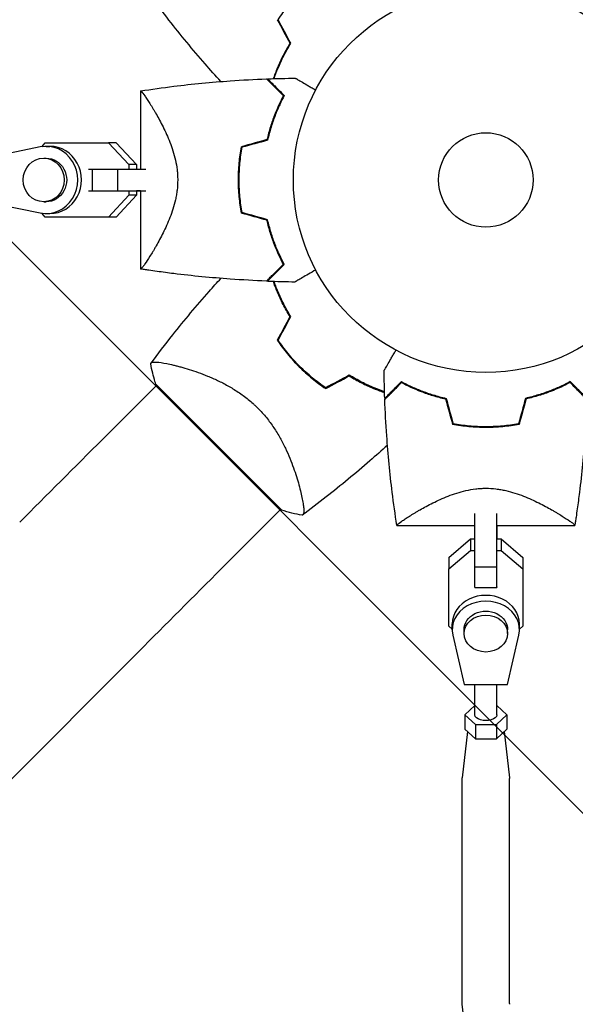
# Model space of a CAD drawing. Units: millimetres. Extents: x -5052 to 3627, y -3292 to 4689.
# Drawn here: x 413 to 566, y 314 to 585 of the extents above; entities that cross this region are included whole.
import ezdxf

# ---------------------------------------------------------------- set-up
doc = ezdxf.new("R2010")
doc.units = ezdxf.units.MM
doc.header["$LTSCALE"] = 20
doc.linetypes.add('HIDDEN', pattern=[9.525, 6.35, -3.175])
doc.layers.add('2d', color=230, linetype='Continuous')
doc.layers.add('EN-Free_Space_Hatch', color=10, linetype='HIDDEN')

msp = doc.modelspace()

# ---------------------------------------------------------------- hatches: boundary and pattern name
at = {"layer": 'EN-Free_Space_Hatch'}
h = msp.add_hatch(dxfattribs=at)
h.set_pattern_fill('ANSI31', color=256, scale=100)
h.set_pattern_definition([(315, (-459, 3189), (224.506, 224.506), [])])
edge = h.paths.add_edge_path()
edge.add_arc((541, 3189.01), 1000, 90, 180, ccw=False)
edge.add_arc((541, 3189.01), 1000, 0, 90, ccw=False)
edge.add_line((1541, 3189.01), (1541, 1091))
edge.add_arc((541, 1091), 1000, -33.05884, 0, ccw=False)
edge.add_arc((541, 0), 1000, 0, 33.05884, ccw=False)
edge.add_line((1541, 0), (1541, -312.3))
edge.add_line((1541, -312.3), (2288.9, -1083.26))
edge.add_arc((1571.15, -1779.55), 1000, -45.86955, 44.13045, ccw=False)
edge.add_arc((1571.15, -1779.55), 1000, 224.13045, 314.13045, ccw=False)
edge.add_line((853.39, -2475.85), (105.49, -1704.89))
edge.add_arc((1541, -312.3), 2000, 180, 224.13045, ccw=False)
edge.add_line((-459, -312.3), (-459, 0))
edge.add_arc((541, 0), 1000, 146.94116, 180, ccw=False)
edge.add_arc((541, 1091), 1000, 180, 213.05884, ccw=False)
edge.add_line((-459, 1091), (-459, 3189.01))
edge = h.paths.add_edge_path()
edge.add_arc((-2705, -491), 500, 0, 360)

# ---------------------------------------------------------------- linework, layer by layer
at = {"layer": '2d'}
for p, q in [((445.9, 565.5), (445.9, 544)), ((418.3, 550.08), (403.26, 547)), ((418.7, 550.16), (419.68, 551.2)), ((419.68, 551.2), (437.12, 551.2)), ((419.94, 550.25), (420.97, 550.25)), ((439.17, 551.2), (437.12, 551.2)), ((437.12, 551.2), (442.73, 545.23)), ((439.17, 551.2), (444.78, 545.23)), ((419.26, 547), (419.94, 547)), ((444.78, 545.23), (442.73, 545.23)), ((442.73, 545.23), (442.73, 544)), ((444.78, 545.23), (444.78, 544)), ((431.61, 544), (432.61, 544)), ((432.61, 544), (439.53, 544)), ((432.61, 544), (432.61, 538)), ((439.53, 544), (439.53, 538)), ((439.53, 544), (447.33, 544)), ((455.96, 544), (455.96, 544)), ((431.61, 538), (432.61, 538)), ((432.61, 538), (439.53, 538)), ((442.73, 536.78), (437.12, 530.8)), ((444.78, 536.78), (439.17, 530.8)), ((439.53, 538), (447.33, 538)), ((442.73, 538), (442.73, 536.78)), ((444.78, 536.78), (442.73, 536.78)), ((445.9, 538), (444.78, 538)), ((444.78, 538), (444.78, 536.78)), ((445.9, 538), (445.9, 516.5)), ((403.26, 535), (418.3, 531.92)), ((419.26, 535), (419.94, 535)), ((419.68, 530.8), (418.7, 531.85)), ((419.94, 531.75), (420.97, 531.75)), ((437.12, 530.8), (419.68, 530.8)), ((421.73, 530.8), (419.68, 530.8)), ((439.17, 530.8), (421.73, 530.8)), ((439.17, 530.8), (437.12, 530.8)), ((455.73, 489.88), (455.73, 489.88)), ((450.38, 484.54), (435.51, 469.67)), ((450.14, 484.79), (484.79, 450.14)), ((489.88, 455.73), (489.88, 455.73)), ((538, 455.96), (538, 455.96)), ((484.54, 450.38), (469.67, 435.51)), ((538, 434.57), (538, 449.21)), ((544, 434.57), (544, 449.21)), ((516.5, 445.9), (538, 445.9)), ((544, 445.9), (544, 442.21)), ((544, 445.9), (565.5, 445.9)), ((530.8, 437.13), (536.77, 442.21)), ((536.77, 442.21), (536.77, 439.03)), ((536.77, 442.21), (538, 442.21)), ((544, 442.21), (545.22, 442.21)), ((545.22, 442.21), (545.22, 439.03)), ((545.22, 442.21), (551.2, 437.13)), ((530.8, 433.96), (536.77, 439.03)), ((536.77, 439.03), (538, 439.03)), ((544, 439.03), (545.22, 439.03)), ((545.22, 439.03), (551.2, 433.96)), ((530.8, 437.13), (530.8, 433.96)), ((551.2, 437.13), (551.2, 433.96)), ((551.2, 437.13), (551.2, 421.39)), ((530.8, 418.22), (530.8, 433.96)), ((538, 434.57), (544, 434.57)), ((538, 428.8), (538, 434.57)), ((544, 428.8), (544, 434.57)), ((551.2, 433.96), (551.2, 418.22)), ((538, 428.8), (544, 428.8)), ((544, 428.99), (544, 428.8)), ((551.2, 421.39), (551.2, 418.22)), ((531.75, 417.41), (530.8, 418.22)), ((531.75, 417.24), (531.75, 418.83)), ((550.25, 417.24), (550.25, 418.83)), ((551.2, 418.22), (550.25, 417.41)), ((531.92, 415.76), (535, 402.17)), ((535, 416.18), (535, 417.24)), ((547, 416.18), (547, 417.24)), ((547, 402.17), (550.08, 415.75)), ((446.79, 412.64), (-653.75, -687.9)), ((535, 402.17), (547, 402.17)), ((538, 393.79), (538, 402.17)), ((544, 393.79), (544, 402.17)), ((538, 396.33), (535.23, 393.79)), ((546.77, 393.79), (544, 396.33)), ((535.23, 393.79), (538.11, 391.14)), ((535.23, 393.79), (535.23, 389.88)), ((543.89, 391.14), (546.77, 393.79)), ((546.77, 393.79), (546.77, 389.88)), ((538.11, 391.14), (543.89, 391.14)), ((538.11, 391.14), (538.11, 387.24)), ((543.89, 391.14), (543.89, 387.24)), ((535.92, 389.25), (534.51, 376.5)), ((535.23, 389.88), (538.11, 387.24)), ((543.89, 387.24), (546.77, 389.88)), ((546.08, 389.25), (547.49, 376.5)), ((538.11, 387.24), (543.89, 387.24)), ((534.5, 314.34), (534.5, 376.3)), ((547.5, 314.34), (547.5, 376.3)), ((536.01, 300.61), (534.51, 314.14))]:
    msp.add_line(p, q, dxfattribs=at)
for radius in [53, 13]:
    msp.add_circle((541, 541), radius, dxfattribs=at)
for centre, start, end in [((529.23, 552.77), 148.2404, 148.5084), ((529.23, 529.23), 211.4916, 211.7596), ((529.23, 529.23), 238.2404, 238.5084)]:
    msp.add_arc(centre, 49.45, start, end, dxfattribs=at)
for centre, major_axis, ratio, start_param, end_param in [((419.94, 541), (0, -9.25), 0.93983, -0.190344, 3.331952), ((420.97, 541), (0, -9.25), 0.93983, 0, 3.141593), ((419.26, 541), (0, -6), 0.93983, -1.570788761383533, 4.712396545796053), ((446.14, 516.46), (-0.237, 0.037), 0, -0.00349, -0.001621), ((435.52, 469.68), (88.39, 88.39), 0, -1.832688, -1.570889), ((541, 417.24), (9.25, 0), 0.848771, -0.190349, 3.331947), ((541, 418.83), (9.25, 0), 0.848771, 0, 3.141593), ((541, 416.18), (6, 0), 0.848771, -1.570793559368736, 4.71239174781085)]:
    msp.add_ellipse(centre, major_axis=major_axis, ratio=ratio, start_param=start_param, end_param=end_param, dxfattribs=at)
at = {"layer": '2d', "extrusion": (0, 0, -1)}
for centre, major_axis, ratio, start_param, end_param in [((419.94, 541), (0, 6), 0.93983, 0, 3.141593), ((469.68, 435.52), (-88.39, -88.39), 0, -1.570704, -1.308904), ((541, 417.24), (-6, 0), 0.848771, 0, 3.141593), ((541, 393.79), (-3, 0), 0.528761, -1.047196, 0), ((541, 393.79), (3, 0), 0.528761, 0, 2.094397), ((541, 376.3), (-6.5, 0), 0.528761, 0, 0.058437), ((541, 376.3), (6.5, 0), 0.528761, -0.058437, 0), ((541, 314.34), (-6.5, 0), 0.528761, -0.058437, 0), ((541, 314.34), (6.5, 0), 0.528761, 0.000002, 0.058437)]:
    msp.add_ellipse(centre, major_axis=major_axis, ratio=ratio, start_param=start_param, end_param=end_param, dxfattribs=at)
at = {"layer": '2d'}
for points, knots in [([(468.04, 568.09), (466.57, 569.69), (465.12, 571.32), (460.28, 576.87), (456.96, 580.88), (452.05, 587.14), (450.37, 589.33), (448.73, 591.55)], [3.450677, 3.450677, 3.450677, 3.450677, 10.001335, 10.001335, 25.652814, 25.652814, 33.969558, 33.969558, 33.969558, 33.969558]), ([(483.81, 585.09), (484.66, 586.36), (485.59, 587.59), (487.56, 589.98), (488.61, 591.14), (489.73, 592.27)], [0, 0, 0, 0, 0.004696848, 0.004696848, 0.009393696, 0.009393696, 0.009393696, 0.009393696]), ([(487.06, 578.6), (486.37, 577.47), (485.74, 576.35), (484.6, 574.11), (484.09, 573), (483.4, 571.36), (483.18, 570.81), (482.8, 569.8), (482.63, 569.34), (482.48, 568.88)], [0, 0, 0, 0, 0.00414637, 0.00414637, 0.00829274, 0.00829274, 0.01036592, 0.01036592, 0.01214065, 0.01214065, 0.01214065, 0.01214065]), ([(482.69, 568.89), (483.01, 569.83), (483.38, 570.78), (484.02, 572.31), (484.26, 572.87), (484.79, 574.01), (485.07, 574.58), (485.94, 576.3), (486.59, 577.45), (487.29, 578.6)], [0.00474007, 0.00474007, 0.00474007, 0.00474007, 0.00840762, 0.00840762, 0.01050952, 0.01050952, 0.01261143, 0.01261143, 0.01681524, 0.01681524, 0.01681524, 0.01681524]), ([(445.92, 565.5), (448.95, 565.97), (452, 566.4), (460.22, 567.41), (465.42, 567.91), (473.95, 568.52), (477.28, 568.7), (480.61, 568.82)], [0.016068, 0.016068, 0.016068, 0.016068, 9.233301, 9.233301, 24.884099, 24.884099, 34.885434, 34.885434, 34.885434, 34.885434]), ([(480.61, 568.82), (480.61, 568.82), (480.61, 568.82), (480.62, 568.81), (480.62, 568.81), (480.63, 568.8), (480.64, 568.79), (480.64, 568.79), (480.65, 568.78), (480.65, 568.78), (480.66, 568.77), (480.7, 568.73), (480.81, 568.62), (481.05, 568.38), (481.15, 568.28), (481.38, 568.05), (481.51, 567.93), (481.92, 567.51), (482.25, 567.18), (483.34, 566.09), (484.23, 565.2), (485.25, 564.18)], [0.02748902, 0.02748902, 0.02748902, 0.02748902, 0.03088582, 0.03088582, 0.03431758, 0.03431758, 0.03603346, 0.03603346, 0.0368914, 0.0368914, 0.03774934, 0.03774934, 0.0411811, 0.0411811, 0.04289698, 0.04289698, 0.04461285, 0.04461285, 0.04804461, 0.04804461, 0.05490813, 0.05490813, 0.05490813, 0.05490813]), ([(480.9, 568.83), (480.9, 568.83), (480.9, 568.83), (480.91, 568.82), (480.91, 568.82), (480.92, 568.81), (480.93, 568.81), (480.93, 568.8), (480.94, 568.79), (480.94, 568.79), (480.95, 568.78), (480.99, 568.74), (481.09, 568.64), (481.33, 568.4), (481.43, 568.3), (481.65, 568.08), (481.78, 567.95), (482.19, 567.54), (482.51, 567.22), (483.6, 566.13), (484.48, 565.25), (485.5, 564.23)], [0.0274582, 0.0274582, 0.0274582, 0.0274582, 0.03088331, 0.03088331, 0.03430842, 0.03430842, 0.03602097, 0.03602097, 0.03687725, 0.03687725, 0.03773353, 0.03773353, 0.04115863, 0.04115863, 0.04287119, 0.04287119, 0.04458374, 0.04458374, 0.04800885, 0.04800885, 0.05485906, 0.05485906, 0.05485906, 0.05485906]), ([(488.53, 569.01), (488.53, 569.01), (488.53, 569.01), (488.55, 569), (488.56, 568.99), (488.58, 568.98), (488.59, 568.98), (488.63, 568.95), (488.68, 568.92), (488.78, 568.87), (488.88, 568.81), (488.94, 568.77), (489.29, 568.57), (489.67, 568.35), (490.59, 567.82), (491.12, 567.51), (492.03, 566.99), (492.34, 566.81), (493, 566.43), (493.33, 566.24), (493.83, 565.95), (493.99, 565.86), (494.14, 565.77)], [0.03029254, 0.03029254, 0.03029254, 0.03029254, 0.03788491, 0.03788491, 0.0416811, 0.0416811, 0.04263015, 0.04263015, 0.0435792, 0.04452824, 0.04452824, 0.04547729, 0.04547729, 0.04927348, 0.04927348, 0.05306967, 0.05306967, 0.05496776, 0.05496776, 0.05686586, 0.05686586, 0.05768815, 0.05768815, 0.05768815, 0.05768815]), ([(445.9, 565.5), (445.9, 565.5), (445.9, 565.5), (445.9, 565.5), (445.91, 565.5), (445.93, 565.5), (445.95, 565.51), (446.01, 565.49), (446.04, 565.47), (446.12, 565.41), (446.16, 565.36), (446.42, 565.08), (446.72, 564.69), (447.21, 563.99), (447.31, 563.83), (447.53, 563.52), (447.64, 563.35), (447.99, 562.82), (448.23, 562.43), (448.76, 561.6), (449.04, 561.15), (449.47, 560.42), (449.62, 560.17), (449.92, 559.66), (450.07, 559.39), (450.84, 558.05), (451.48, 556.87), (452.45, 554.93), (452.77, 554.26), (453.4, 552.85), (453.71, 552.12), (454.3, 550.61), (454.58, 549.82), (455.09, 548.19), (455.33, 547.34), (455.72, 545.6), (455.87, 544.71), (456.04, 543.34), (456.08, 542.88), (456.12, 542.17), (456.13, 541.94), (456.15, 541.47), (456.15, 541.24), (456.15, 541)], [0.13373675, 0.13373675, 0.13373675, 0.13373675, 0.13375945, 0.13375945, 0.13515596, 0.13515596, 0.13655247, 0.13655247, 0.13794899, 0.13794899, 0.1393455, 0.1393455, 0.14493156, 0.14493156, 0.14632808, 0.14632808, 0.14772459, 0.14772459, 0.15051762, 0.15051762, 0.15331065, 0.15331065, 0.15470716, 0.15470716, 0.15610368, 0.15610368, 0.16168974, 0.16168974, 0.16448277, 0.16448277, 0.16727579, 0.16727579, 0.17006882, 0.17006882, 0.17286185, 0.17286185, 0.17565488, 0.17565488, 0.1770514, 0.1770514, 0.17774965, 0.17774965, 0.17844791, 0.17844791, 0.17844791, 0.17844791]), ([(485.25, 564.18), (484.84, 563.42), (484.43, 562.59), (483.61, 560.81), (483.2, 559.86), (482.41, 557.83), (482.03, 556.74), (481.34, 554.49), (481.02, 553.31), (480.74, 552.09)], [0, 0, 0, 0, 0.0039809, 0.0039809, 0.00796179, 0.00796179, 0.01194269, 0.01194269, 0.01592358, 0.01592358, 0.01592358, 0.01592358]), ([(485.5, 564.23), (485.08, 563.46), (484.66, 562.62), (483.82, 560.81), (483.41, 559.84), (482.8, 558.29), (482.61, 557.76), (482.22, 556.66), (482.04, 556.09), (481.51, 554.37), (481.18, 553.18), (480.9, 551.93)], [0, 0, 0, 0, 0.00404768, 0.00404768, 0.00809536, 0.00809536, 0.0101192, 0.0101192, 0.01214304, 0.01214304, 0.01619072, 0.01619072, 0.01619072, 0.01619072]), ([(472.87, 541), (472.87, 542.57), (472.95, 544.12), (473.16, 546.41), (473.25, 547.17), (473.46, 548.67), (473.59, 549.42), (473.73, 550.16)], [0.009318793, 0.009318793, 0.009318793, 0.009318793, 0.013978791, 0.013978791, 0.016308789, 0.016308789, 0.018638788, 0.018638788, 0.018638788, 0.018638788]), ([(473.07, 541), (473.07, 542.54), (473.14, 544.06), (473.35, 546.31), (473.44, 547.06), (473.65, 548.54), (473.77, 549.28), (473.9, 550)], [0.009150117, 0.009150117, 0.009150117, 0.009150117, 0.013725915, 0.013725915, 0.016013815, 0.016013815, 0.018301714, 0.018301714, 0.018301714, 0.018301714]), ([(456.15, 541), (456.15, 540.06), (456.09, 539.13), (455.93, 537.77), (455.87, 537.31), (455.71, 536.42), (455.62, 535.97), (455.33, 534.66), (455.1, 533.82), (454.58, 532.19), (454.31, 531.41), (453.72, 529.89), (453.4, 529.15), (452.77, 527.75), (452.45, 527.08), (451.49, 525.15), (450.85, 523.97), (450.08, 522.61), (449.92, 522.35), (449.62, 521.83), (449.48, 521.58), (449.04, 520.86), (448.77, 520.41), (447.98, 519.16), (447.51, 518.45), (447.02, 517.75), (446.93, 517.62), (446.76, 517.38), (446.67, 517.27), (446.45, 516.96), (446.32, 516.81), (446.11, 516.58), (446.03, 516.52), (445.95, 516.49), (445.93, 516.5), (445.91, 516.5), (445.9, 516.5), (445.9, 516.5), (445.9, 516.5), (445.9, 516.5)], [0, 0, 0, 0, 0.00278347, 0.00278347, 0.0041752, 0.0041752, 0.00556694, 0.00556694, 0.0083504, 0.0083504, 0.01113387, 0.01113387, 0.01391734, 0.01391734, 0.01670081, 0.01670081, 0.02226775, 0.02226775, 0.02365948, 0.02365948, 0.02505121, 0.02505121, 0.02783468, 0.02783468, 0.03340162, 0.03340162, 0.03479335, 0.03479335, 0.03618509, 0.03618509, 0.03896855, 0.03896855, 0.04175202, 0.04175202, 0.04314376, 0.04314376, 0.04453549, 0.04453549, 0.04453807, 0.04453807, 0.04453807, 0.04453807]), ([(473.73, 531.84), (473.45, 533.31), (473.24, 534.81), (473.02, 537.1), (472.96, 537.87), (472.91, 539.04), (472.89, 539.43), (472.88, 540.21), (472.87, 540.61), (472.87, 541)], [0, 0, 0, 0, 0.004659396, 0.004659396, 0.006989095, 0.006989095, 0.008153944, 0.008153944, 0.009318793, 0.009318793, 0.009318793, 0.009318793]), ([(473.9, 532), (473.63, 533.45), (473.42, 534.92), (473.21, 537.17), (473.16, 537.93), (473.11, 539.07), (473.09, 539.46), (473.08, 540.23), (473.07, 540.61), (473.07, 541)], [0, 0, 0, 0, 0.004575061, 0.004575061, 0.006862592, 0.006862592, 0.008006357, 0.008006357, 0.009150122, 0.009150122, 0.009150122, 0.009150122]), ([(485.25, 517.82), (484.84, 518.58), (484.43, 519.41), (483.61, 521.19), (483.2, 522.14), (482.41, 524.17), (482.03, 525.26), (481.34, 527.51), (481.02, 528.69), (480.74, 529.91)], [0, 0, 0, 0, 0.0039809, 0.0039809, 0.00796179, 0.00796179, 0.01194269, 0.01194269, 0.01592358, 0.01592358, 0.01592358, 0.01592358]), ([(485.5, 517.77), (485.08, 518.54), (484.66, 519.38), (483.82, 521.19), (483.41, 522.16), (482.8, 523.71), (482.61, 524.24), (482.22, 525.34), (482.04, 525.91), (481.51, 527.63), (481.18, 528.82), (480.9, 530.07)], [0, 0, 0, 0, 0.00404768, 0.00404768, 0.00809536, 0.00809536, 0.0101192, 0.0101192, 0.01214304, 0.01214304, 0.01619072, 0.01619072, 0.01619072, 0.01619072]), ([(480.61, 513.18), (480.61, 513.18), (480.61, 513.18), (480.62, 513.19), (480.62, 513.19), (480.63, 513.2), (480.64, 513.21), (480.64, 513.21), (480.65, 513.22), (480.65, 513.22), (480.66, 513.23), (480.7, 513.27), (480.81, 513.38), (481.05, 513.62), (481.15, 513.72), (481.38, 513.95), (481.51, 514.07), (481.92, 514.49), (482.25, 514.82), (483.34, 515.91), (484.23, 516.8), (485.25, 517.82)], [0.02748902, 0.02748902, 0.02748902, 0.02748902, 0.03088582, 0.03088582, 0.03431758, 0.03431758, 0.03603346, 0.03603346, 0.0368914, 0.0368914, 0.03774934, 0.03774934, 0.0411811, 0.0411811, 0.04289698, 0.04289698, 0.04461285, 0.04461285, 0.04804461, 0.04804461, 0.05490813, 0.05490813, 0.05490813, 0.05490813]), ([(480.9, 513.17), (480.9, 513.17), (480.9, 513.17), (480.91, 513.18), (480.91, 513.18), (480.92, 513.19), (480.93, 513.19), (480.93, 513.2), (480.94, 513.21), (480.94, 513.21), (480.95, 513.21), (480.99, 513.26), (481.09, 513.36), (481.33, 513.6), (481.43, 513.7), (481.65, 513.92), (481.78, 514.05), (482.19, 514.46), (482.51, 514.78), (483.6, 515.87), (484.48, 516.75), (485.5, 517.77)], [0.0274582, 0.0274582, 0.0274582, 0.0274582, 0.03088331, 0.03088331, 0.03430842, 0.03430842, 0.03602097, 0.03602097, 0.03687725, 0.03687725, 0.03773353, 0.03773353, 0.04115863, 0.04115863, 0.04287119, 0.04287119, 0.04458374, 0.04458374, 0.04800885, 0.04800885, 0.05485906, 0.05485906, 0.05485906, 0.05485906]), ([(480.61, 513.18), (477.28, 513.3), (473.95, 513.48), (465.42, 514.09), (460.22, 514.59), (453.52, 515.42), (451.99, 515.62), (449.71, 515.94), (448.94, 516.04), (447.8, 516.21), (447.42, 516.27), (446.85, 516.35), (446.66, 516.38), (446.38, 516.43), (446.28, 516.44), (446.14, 516.46), (446.09, 516.47), (446.02, 516.48), (446, 516.49), (445.96, 516.49), (445.95, 516.49), (445.93, 516.5), (445.93, 516.5), (445.92, 516.5)], [0, 0, 0, 0, 10.001335, 10.001335, 25.652133, 25.652133, 30.268367, 30.268367, 32.576984, 32.576984, 33.731356, 33.731356, 34.308549, 34.308549, 34.597147, 34.597147, 34.741446, 34.741446, 34.813595, 34.813595, 34.84967, 34.84967, 34.862298, 34.862298, 34.862298, 34.862298]), ([(494.14, 516.23), (493.99, 516.14), (493.83, 516.05), (492.98, 515.56), (492.32, 515.18), (491.13, 514.49), (490.58, 514.18), (489.88, 513.77), (489.67, 513.65), (489.29, 513.43), (489.13, 513.34), (488.86, 513.18), (488.76, 513.12), (488.65, 513.06), (488.62, 513.04), (488.59, 513.02), (488.58, 513.02), (488.56, 513.01), (488.55, 513), (488.53, 512.99), (488.53, 512.99), (488.53, 512.99)], [0.00295148, 0.00295148, 0.00295148, 0.00295148, 0.00378657, 0.00378657, 0.00757315, 0.00757315, 0.01135972, 0.01135972, 0.013253, 0.013253, 0.01514629, 0.01514629, 0.01703958, 0.01703958, 0.01798622, 0.01798622, 0.01893286, 0.01893286, 0.02271944, 0.02271944, 0.03029258, 0.03029258, 0.03029258, 0.03029258]), ([(448.73, 490.45), (450.7, 493.12), (452.73, 495.75), (458.02, 502.42), (461.36, 506.41), (465.87, 511.52), (466.95, 512.72), (468.04, 513.91)], [0, 0, 0, 0, 10.001334, 10.001334, 25.653156, 25.653156, 30.518868, 30.518868, 30.518868, 30.518868]), ([(487.06, 503.4), (486.37, 504.53), (485.74, 505.65), (484.6, 507.89), (484.09, 509), (483.4, 510.64), (483.18, 511.19), (482.8, 512.2), (482.63, 512.66), (482.48, 513.12)], [0, 0, 0, 0, 0.00414637, 0.00414637, 0.00829274, 0.00829274, 0.01036592, 0.01036592, 0.01214064, 0.01214064, 0.01214064, 0.01214064]), ([(487.29, 503.4), (486.58, 504.55), (485.95, 505.69), (484.79, 507.96), (484.27, 509.08), (483.57, 510.76), (483.35, 511.31), (482.98, 512.28), (482.83, 512.7), (482.69, 513.11)], [0, 0, 0, 0, 0.00420297, 0.00420297, 0.00840595, 0.00840595, 0.01050744, 0.01050744, 0.01210191, 0.01210191, 0.01210191, 0.01210191]), ([(483.57, 496.9), (484.44, 495.61), (485.38, 494.35), (487.38, 491.92), (488.45, 490.74), (489.59, 489.59)], [0, 0, 0, 0, 0.004778412, 0.004778412, 0.009556824, 0.009556824, 0.009556824, 0.009556824]), ([(489.73, 489.73), (489.17, 490.29), (488.63, 490.87), (487.58, 492.03), (487.07, 492.62), (485.58, 494.41), (484.66, 495.64), (483.81, 496.91)], [0.009393696, 0.009393696, 0.009393696, 0.009393696, 0.011738601, 0.011738601, 0.014083505, 0.014083505, 0.018773315, 0.018773315, 0.018773315, 0.018773315]), ([(512.99, 488.53), (512.99, 488.53), (512.99, 488.53), (513, 488.55), (513.01, 488.56), (513.02, 488.58), (513.02, 488.59), (513.05, 488.63), (513.08, 488.68), (513.13, 488.78), (513.19, 488.88), (513.23, 488.94), (513.43, 489.29), (513.65, 489.67), (514.18, 490.59), (514.49, 491.12), (515.01, 492.03), (515.19, 492.34), (515.57, 493), (515.76, 493.33), (516.05, 493.83), (516.14, 493.99), (516.23, 494.14)], [0.03029254, 0.03029254, 0.03029254, 0.03029254, 0.03788491, 0.03788491, 0.0416811, 0.0416811, 0.04263015, 0.04263015, 0.0435792, 0.04452824, 0.04452824, 0.04547729, 0.04547729, 0.04927348, 0.04927348, 0.05306967, 0.05306967, 0.05496776, 0.05496776, 0.05686586, 0.05686586, 0.05768815, 0.05768815, 0.05768815, 0.05768815]), ([(448.72, 490.44), (448.72, 490.44), (448.72, 490.44), (448.73, 490.45), (448.75, 490.47), (448.81, 490.55), (448.83, 490.58), (448.87, 490.64), (448.89, 490.66), (448.92, 490.7), (448.95, 490.72), (449.08, 490.81), (449.25, 490.85), (449.6, 490.88), (449.73, 490.89), (450.03, 490.89), (450.2, 490.88), (451.09, 490.82), (452.03, 490.68), (453.7, 490.35), (454.31, 490.22), (455.28, 489.99), (455.61, 489.91), (456.3, 489.73), (456.66, 489.64), (458.49, 489.14), (460.08, 488.65), (462.62, 487.74), (463.49, 487.41), (464.84, 486.85), (465.29, 486.66), (466.21, 486.26), (466.68, 486.04), (468.07, 485.38), (469.01, 484.9), (470.43, 484.11), (470.9, 483.83), (471.85, 483.25), (472.33, 482.94), (473.76, 481.99), (474.68, 481.31), (476.03, 480.21), (476.48, 479.83), (477.14, 479.24), (477.35, 479.04), (477.78, 478.63), (478, 478.42), (478.21, 478.21)], [0.16840129, 0.16840129, 0.16840129, 0.16840129, 0.16868251, 0.16868251, 0.17219218, 0.17219218, 0.17394701, 0.17394701, 0.17482443, 0.17482443, 0.17570184, 0.17570184, 0.17921151, 0.17921151, 0.18096635, 0.18096635, 0.18272118, 0.18272118, 0.18974052, 0.18974052, 0.19325019, 0.19325019, 0.19500502, 0.19500502, 0.19675986, 0.19675986, 0.2037792, 0.2037792, 0.20728887, 0.20728887, 0.2090437, 0.2090437, 0.21079853, 0.21079853, 0.2143082, 0.2143082, 0.21606304, 0.21606304, 0.21781787, 0.21781787, 0.22132754, 0.22132754, 0.22308238, 0.22308238, 0.22395979, 0.22395979, 0.22483721, 0.22483721, 0.22483721, 0.22483721]), ([(450.14, 484.79), (450.05, 485.04), (449.97, 485.3), (449.66, 486.32), (449.45, 487.09), (449.05, 488.71), (448.87, 489.57), (448.72, 490.44)], [0, 0, 0, 0, 0.815113, 0.815113, 3.26172, 3.26172, 5.955929, 5.955929, 5.955929, 5.955929]), ([(489.59, 489.59), (490.73, 488.45), (491.92, 487.38), (494.35, 485.38), (495.61, 484.44), (496.9, 483.57)], [0.009556824, 0.009556824, 0.009556824, 0.009556824, 0.014332328, 0.014332328, 0.019107831, 0.019107831, 0.019107831, 0.019107831]), ([(496.91, 483.81), (495.64, 484.66), (494.41, 485.59), (492.02, 487.56), (490.86, 488.61), (489.73, 489.73)], [0, 0, 0, 0, 0.004696848, 0.004696848, 0.009393696, 0.009393696, 0.009393696, 0.009393696]), ([(513.11, 482.69), (512.17, 483.01), (511.22, 483.38), (509.69, 484.02), (509.13, 484.26), (507.99, 484.79), (507.42, 485.07), (505.7, 485.94), (504.55, 486.59), (503.4, 487.29)], [0.00474007, 0.00474007, 0.00474007, 0.00474007, 0.00840762, 0.00840762, 0.01050952, 0.01050952, 0.01261143, 0.01261143, 0.01681524, 0.01681524, 0.01681524, 0.01681524]), ([(503.4, 487.06), (504.53, 486.37), (505.65, 485.74), (507.89, 484.6), (509, 484.09), (510.64, 483.4), (511.19, 483.18), (512.2, 482.8), (512.66, 482.63), (513.12, 482.48)], [0, 0, 0, 0, 0.00414637, 0.00414637, 0.00829274, 0.00829274, 0.01036592, 0.01036592, 0.01214065, 0.01214065, 0.01214065, 0.01214065]), ([(513.17, 480.9), (513.17, 480.9), (513.17, 480.9), (513.18, 480.91), (513.18, 480.91), (513.19, 480.92), (513.19, 480.93), (513.2, 480.93), (513.21, 480.94), (513.21, 480.94), (513.21, 480.95), (513.26, 480.99), (513.36, 481.09), (513.6, 481.33), (513.7, 481.43), (513.92, 481.65), (514.05, 481.78), (514.46, 482.19), (514.78, 482.51), (515.87, 483.6), (516.75, 484.48), (517.77, 485.5)], [0.0274582, 0.0274582, 0.0274582, 0.0274582, 0.03088331, 0.03088331, 0.03430842, 0.03430842, 0.03602097, 0.03602097, 0.03687725, 0.03687725, 0.03773353, 0.03773353, 0.04115863, 0.04115863, 0.04287119, 0.04287119, 0.04458374, 0.04458374, 0.04800885, 0.04800885, 0.05485906, 0.05485906, 0.05485906, 0.05485906]), ([(513.18, 480.61), (513.18, 480.61), (513.18, 480.61), (513.19, 480.62), (513.19, 480.62), (513.2, 480.63), (513.21, 480.64), (513.21, 480.64), (513.22, 480.65), (513.22, 480.65), (513.23, 480.66), (513.27, 480.7), (513.38, 480.81), (513.62, 481.05), (513.72, 481.15), (513.95, 481.38), (514.07, 481.51), (514.49, 481.92), (514.82, 482.25), (515.91, 483.34), (516.8, 484.23), (517.82, 485.25)], [0.02748902, 0.02748902, 0.02748902, 0.02748902, 0.03088582, 0.03088582, 0.03431758, 0.03431758, 0.03603346, 0.03603346, 0.0368914, 0.0368914, 0.03774934, 0.03774934, 0.0411811, 0.0411811, 0.04289698, 0.04289698, 0.04461285, 0.04461285, 0.04804461, 0.04804461, 0.05490813, 0.05490813, 0.05490813, 0.05490813]), ([(517.77, 485.5), (518.54, 485.08), (519.38, 484.66), (521.19, 483.82), (522.16, 483.41), (523.71, 482.8), (524.24, 482.61), (525.34, 482.22), (525.91, 482.04), (527.63, 481.51), (528.82, 481.18), (530.07, 480.9)], [0, 0, 0, 0, 0.00404768, 0.00404768, 0.00809536, 0.00809536, 0.0101192, 0.0101192, 0.01214304, 0.01214304, 0.01619072, 0.01619072, 0.01619072, 0.01619072]), ([(517.82, 485.25), (518.58, 484.84), (519.41, 484.43), (521.19, 483.61), (522.14, 483.2), (524.17, 482.41), (525.26, 482.03), (527.51, 481.34), (528.69, 481.02), (529.91, 480.74)], [0, 0, 0, 0, 0.0039809, 0.0039809, 0.00796179, 0.00796179, 0.01194269, 0.01194269, 0.01592358, 0.01592358, 0.01592358, 0.01592358]), ([(564.23, 485.5), (563.46, 485.08), (562.62, 484.66), (560.81, 483.82), (559.84, 483.41), (558.29, 482.8), (557.76, 482.61), (556.66, 482.22), (556.09, 482.04), (554.37, 481.51), (553.18, 481.18), (551.93, 480.9)], [0, 0, 0, 0, 0.00404768, 0.00404768, 0.00809536, 0.00809536, 0.0101192, 0.0101192, 0.01214304, 0.01214304, 0.01619072, 0.01619072, 0.01619072, 0.01619072]), ([(564.18, 485.25), (563.42, 484.84), (562.59, 484.43), (560.81, 483.61), (559.86, 483.2), (557.83, 482.41), (556.74, 482.03), (554.49, 481.34), (553.31, 481.02), (552.09, 480.74)], [0, 0, 0, 0, 0.0039809, 0.0039809, 0.00796179, 0.00796179, 0.01194269, 0.01194269, 0.01592358, 0.01592358, 0.01592358, 0.01592358]), ([(568.82, 480.61), (568.82, 480.61), (568.82, 480.61), (568.81, 480.62), (568.81, 480.62), (568.8, 480.63), (568.79, 480.64), (568.79, 480.64), (568.78, 480.65), (568.78, 480.65), (568.77, 480.66), (568.73, 480.7), (568.62, 480.81), (568.38, 481.05), (568.28, 481.15), (568.05, 481.38), (567.93, 481.51), (567.51, 481.92), (567.18, 482.25), (566.09, 483.34), (565.2, 484.23), (564.18, 485.25)], [0.02748902, 0.02748902, 0.02748902, 0.02748902, 0.03088582, 0.03088582, 0.03431758, 0.03431758, 0.03603346, 0.03603346, 0.0368914, 0.0368914, 0.03774934, 0.03774934, 0.0411811, 0.0411811, 0.04289698, 0.04289698, 0.04461285, 0.04461285, 0.04804461, 0.04804461, 0.05490813, 0.05490813, 0.05490813, 0.05490813]), ([(568.83, 480.9), (568.83, 480.9), (568.83, 480.9), (568.82, 480.91), (568.82, 480.91), (568.81, 480.92), (568.81, 480.93), (568.8, 480.93), (568.79, 480.94), (568.79, 480.94), (568.78, 480.95), (568.74, 480.99), (568.64, 481.09), (568.4, 481.33), (568.3, 481.43), (568.08, 481.65), (567.95, 481.78), (567.54, 482.19), (567.22, 482.51), (566.13, 483.6), (565.25, 484.48), (564.23, 485.5)], [0.0274582, 0.0274582, 0.0274582, 0.0274582, 0.03088331, 0.03088331, 0.03430842, 0.03430842, 0.03602097, 0.03602097, 0.03687725, 0.03687725, 0.03773353, 0.03773353, 0.04115863, 0.04115863, 0.04287119, 0.04287119, 0.04458374, 0.04458374, 0.04800885, 0.04800885, 0.05485906, 0.05485906, 0.05485906, 0.05485906]), ([(516.5, 445.92), (516.03, 448.95), (515.6, 452), (514.59, 460.22), (514.09, 465.42), (513.48, 473.95), (513.3, 477.28), (513.18, 480.61)], [0.016067, 0.016067, 0.016067, 0.016067, 9.2333, 9.2333, 24.884098, 24.884098, 34.885432, 34.885432, 34.885432, 34.885432]), ([(568.82, 480.61), (568.7, 477.28), (568.52, 473.95), (567.91, 465.42), (567.41, 460.22), (566.58, 453.52), (566.38, 451.99), (566.06, 449.71), (565.96, 448.94), (565.79, 447.8), (565.73, 447.42), (565.65, 446.85), (565.62, 446.66), (565.57, 446.38), (565.56, 446.28), (565.54, 446.14), (565.53, 446.09), (565.52, 446.02), (565.51, 446), (565.51, 445.96), (565.51, 445.95), (565.5, 445.93), (565.5, 445.93), (565.5, 445.92)], [0, 0, 0, 0, 10.001335, 10.001335, 25.652133, 25.652133, 30.268367, 30.268367, 32.576984, 32.576984, 33.731356, 33.731356, 34.308549, 34.308549, 34.597147, 34.597147, 34.741446, 34.741446, 34.813595, 34.813595, 34.84967, 34.84967, 34.862298, 34.862298, 34.862298, 34.862298]), ([(478.21, 478.21), (479.06, 477.37), (479.84, 476.49), (481.3, 474.69), (481.98, 473.77), (482.93, 472.35), (483.24, 471.87), (483.82, 470.92), (484.1, 470.45), (484.89, 469.03), (485.37, 468.09), (486.26, 466.23), (486.66, 465.31), (487.4, 463.52), (487.73, 462.65), (488.33, 460.96), (488.6, 460.14), (489.1, 458.56), (489.33, 457.8), (489.93, 455.6), (490.24, 454.3), (490.57, 452.62), (490.66, 452.1), (490.8, 451.17), (490.84, 450.75), (490.92, 449.68), (490.88, 449.2), (490.73, 448.96), (490.71, 448.93), (490.67, 448.89), (490.65, 448.88), (490.59, 448.83), (490.56, 448.81), (490.48, 448.75), (490.45, 448.73), (490.44, 448.72), (490.44, 448.72), (490.44, 448.72)], [0, 0, 0, 0, 0.00351649, 0.00351649, 0.00703299, 0.00703299, 0.00879123, 0.00879123, 0.01054948, 0.01054948, 0.01406598, 0.01406598, 0.01758247, 0.01758247, 0.02109896, 0.02109896, 0.02461546, 0.02461546, 0.02813195, 0.02813195, 0.03516494, 0.03516494, 0.03868143, 0.03868143, 0.04219793, 0.04219793, 0.04923091, 0.04923091, 0.05011004, 0.05011004, 0.05098916, 0.05098916, 0.05274741, 0.05274741, 0.0562639, 0.0562639, 0.05666079, 0.05666079, 0.05666079, 0.05666079]), ([(541, 472.87), (539.43, 472.87), (537.88, 472.95), (535.59, 473.16), (534.83, 473.25), (533.33, 473.46), (532.58, 473.59), (531.84, 473.73)], [0.009318793, 0.009318793, 0.009318793, 0.009318793, 0.013978791, 0.013978791, 0.016308789, 0.016308789, 0.018638788, 0.018638788, 0.018638788, 0.018638788]), ([(541, 473.07), (539.46, 473.07), (537.94, 473.14), (535.69, 473.35), (534.94, 473.44), (533.46, 473.65), (532.72, 473.77), (532, 473.9)], [0.009150117, 0.009150117, 0.009150117, 0.009150117, 0.013725915, 0.013725915, 0.016013815, 0.016013815, 0.018301714, 0.018301714, 0.018301714, 0.018301714]), ([(550, 473.9), (548.55, 473.63), (547.08, 473.42), (544.83, 473.21), (544.07, 473.16), (542.93, 473.11), (542.54, 473.09), (541.77, 473.08), (541.39, 473.07), (541, 473.07)], [0, 0, 0, 0, 0.004575061, 0.004575061, 0.006862592, 0.006862592, 0.008006357, 0.008006357, 0.009150122, 0.009150122, 0.009150122, 0.009150122]), ([(550.16, 473.73), (548.69, 473.45), (547.19, 473.24), (544.9, 473.02), (544.13, 472.96), (542.96, 472.91), (542.57, 472.89), (541.79, 472.88), (541.39, 472.87), (541, 472.87)], [0, 0, 0, 0, 0.004659396, 0.004659396, 0.006989095, 0.006989095, 0.008153944, 0.008153944, 0.009318793, 0.009318793, 0.009318793, 0.009318793]), ([(513.91, 468.04), (512.31, 466.57), (510.68, 465.12), (505.13, 460.28), (501.12, 456.96), (494.86, 452.05), (492.67, 450.37), (490.45, 448.73)], [3.450677, 3.450677, 3.450677, 3.450677, 10.001335, 10.001335, 25.652814, 25.652814, 33.969558, 33.969558, 33.969558, 33.969558]), ([(516.5, 445.9), (516.5, 445.9), (516.5, 445.9), (516.5, 445.9), (516.5, 445.91), (516.5, 445.93), (516.49, 445.95), (516.51, 446.01), (516.53, 446.04), (516.59, 446.12), (516.64, 446.16), (516.92, 446.42), (517.31, 446.72), (518.01, 447.21), (518.17, 447.31), (518.48, 447.53), (518.65, 447.64), (519.18, 447.99), (519.57, 448.23), (520.4, 448.76), (520.85, 449.04), (521.58, 449.47), (521.83, 449.62), (522.34, 449.92), (522.61, 450.07), (523.95, 450.84), (525.13, 451.48), (527.07, 452.45), (527.74, 452.77), (529.15, 453.4), (529.88, 453.71), (531.39, 454.3), (532.18, 454.58), (533.81, 455.09), (534.66, 455.33), (536.4, 455.72), (537.29, 455.87), (538.66, 456.04), (539.12, 456.08), (539.83, 456.12), (540.06, 456.13), (540.53, 456.15), (540.76, 456.15), (541, 456.15)], [0.13373671, 0.13373671, 0.13373671, 0.13373671, 0.13375945, 0.13375945, 0.13515596, 0.13515596, 0.13655247, 0.13655247, 0.13794899, 0.13794899, 0.1393455, 0.1393455, 0.14493156, 0.14493156, 0.14632808, 0.14632808, 0.14772459, 0.14772459, 0.15051762, 0.15051762, 0.15331065, 0.15331065, 0.15470716, 0.15470716, 0.15610368, 0.15610368, 0.16168974, 0.16168974, 0.16448277, 0.16448277, 0.16727579, 0.16727579, 0.17006882, 0.17006882, 0.17286185, 0.17286185, 0.17565488, 0.17565488, 0.1770514, 0.1770514, 0.17774965, 0.17774965, 0.17844791, 0.17844791, 0.17844791, 0.17844791]), ([(541, 456.15), (541.94, 456.15), (542.87, 456.09), (544.23, 455.93), (544.69, 455.87), (545.58, 455.71), (546.03, 455.62), (547.34, 455.33), (548.18, 455.1), (549.81, 454.58), (550.59, 454.31), (552.11, 453.72), (552.85, 453.4), (554.25, 452.77), (554.92, 452.45), (556.85, 451.49), (558.03, 450.85), (559.39, 450.08), (559.65, 449.92), (560.17, 449.62), (560.42, 449.48), (561.14, 449.04), (561.59, 448.77), (562.84, 447.98), (563.55, 447.51), (564.25, 447.02), (564.38, 446.93), (564.62, 446.76), (564.73, 446.67), (565.04, 446.45), (565.19, 446.32), (565.42, 446.11), (565.48, 446.03), (565.51, 445.95), (565.5, 445.93), (565.5, 445.91), (565.5, 445.9), (565.5, 445.9), (565.5, 445.9), (565.5, 445.9)], [0, 0, 0, 0, 0.00278347, 0.00278347, 0.0041752, 0.0041752, 0.00556694, 0.00556694, 0.0083504, 0.0083504, 0.01113387, 0.01113387, 0.01391734, 0.01391734, 0.01670081, 0.01670081, 0.02226775, 0.02226775, 0.02365948, 0.02365948, 0.02505121, 0.02505121, 0.02783468, 0.02783468, 0.03340162, 0.03340162, 0.03479335, 0.03479335, 0.03618509, 0.03618509, 0.03896855, 0.03896855, 0.04175202, 0.04175202, 0.04314376, 0.04314376, 0.04453549, 0.04453549, 0.04453807, 0.04453807, 0.04453807, 0.04453807])]:
    msp.add_open_spline(points, degree=3, knots=knots, dxfattribs=at)
for points in [[(483.57, 585.1), (484.73, 582.94), (485.9, 580.78), (487.06, 578.6)], [(487.29, 578.6), (486.13, 580.77), (484.96, 582.93), (483.81, 585.09)], [(480.9, 568.83), (483.44, 568.92), (485.98, 568.98), (488.53, 569.01)], [(482.07, 567.66), (482.05, 567.58), (482.02, 567.51), (482, 567.43)], [(482.16, 567.27), (482.18, 567.35), (482.21, 567.42), (482.23, 567.5)], [(445.9, 565.5), (445.9, 565.5), (445.9, 565.5), (445.9, 565.5)], [(482.91, 558.56), (482.85, 558.58), (482.78, 558.6), (482.72, 558.61)], [(480.74, 552.09), (478.39, 551.45), (476.06, 550.8), (473.73, 550.16)], [(480.9, 551.93), (478.56, 551.28), (476.23, 550.64), (473.9, 550)], [(480.74, 529.91), (478.39, 530.55), (476.06, 531.2), (473.73, 531.84)], [(480.9, 530.07), (478.56, 530.72), (476.23, 531.36), (473.9, 532)], [(482.72, 523.39), (482.78, 523.4), (482.85, 523.42), (482.91, 523.44)], [(480.9, 513.17), (483.44, 513.08), (485.98, 513.02), (488.53, 512.99)], [(482.07, 514.34), (482.05, 514.42), (482.02, 514.49), (482, 514.57)], [(482.23, 514.5), (482.21, 514.58), (482.18, 514.65), (482.16, 514.73)], [(487.06, 503.4), (485.9, 501.22), (484.73, 499.06), (483.57, 496.9)], [(483.81, 496.91), (484.96, 499.07), (486.13, 501.23), (487.29, 503.4)], [(513.17, 480.9), (513.08, 483.44), (513.02, 485.98), (512.99, 488.53)], [(496.9, 483.57), (499.06, 484.73), (501.22, 485.9), (503.4, 487.06)], [(503.4, 487.29), (501.23, 486.13), (499.07, 484.96), (496.91, 483.81)], [(523.44, 482.91), (523.42, 482.85), (523.4, 482.78), (523.39, 482.72)], [(558.61, 482.72), (558.6, 482.78), (558.58, 482.85), (558.56, 482.91)], [(514.34, 482.07), (514.42, 482.05), (514.49, 482.02), (514.57, 482)], [(514.73, 482.16), (514.65, 482.18), (514.58, 482.21), (514.5, 482.23)], [(529.91, 480.74), (530.55, 478.39), (531.2, 476.06), (531.84, 473.73)], [(530.07, 480.9), (530.72, 478.56), (531.36, 476.23), (532, 473.9)], [(551.93, 480.9), (551.28, 478.56), (550.64, 476.23), (550, 473.9)], [(552.09, 480.74), (551.45, 478.39), (550.8, 476.06), (550.16, 473.73)], [(490.44, 448.72), (488.53, 449.05), (486.65, 449.52), (484.79, 450.14)]]:
    msp.add_open_spline(points, degree=3, dxfattribs=at)

doc.saveas('drawing.dxf')
